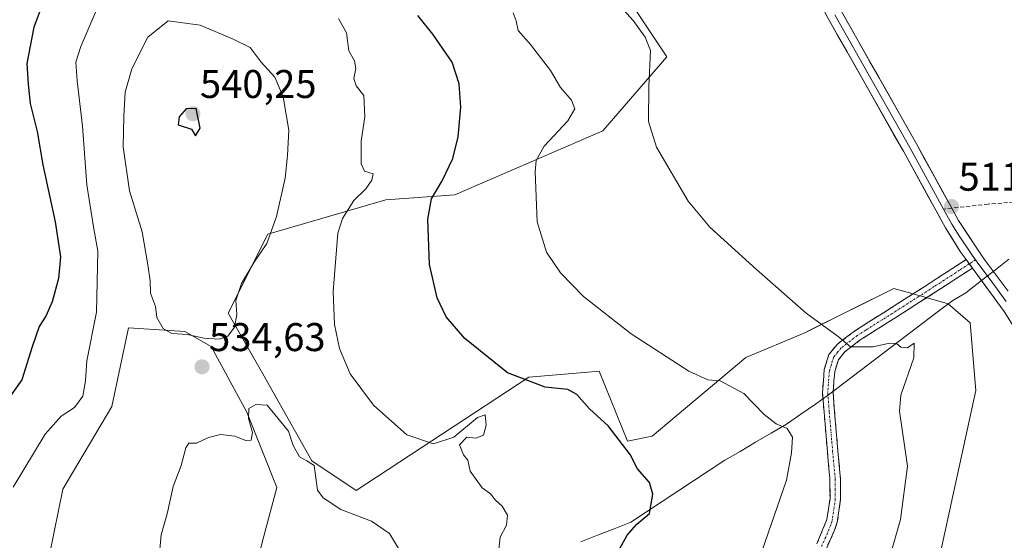
# Model space of a CAD drawing. Units: metres. Extents: x 573400 to 576851, y 4721881 to 4724231.
# Drawn here: x 576118 to 576364, y 4723264 to 4723395 of the extents above; entities that cross this region are included whole.
import ezdxf
from ezdxf.enums import TextEntityAlignment as Align

# ---------------------------------------------------------------- set-up
doc = ezdxf.new("R2010")
doc.units = ezdxf.units.M
doc.header["$MEASUREMENT"] = 0
doc.linetypes.add('TRAZO_Y_PUNTO', pattern=[1, 0.5, -0.25, 0, -0.25])
doc.linetypes.add('TRAZOSX2', pattern=[1.5, 1, -0.5])
for name, color, linetype, lineweight in [('Camino', 19, 'TRAZOSX2', 0), ('Camino Cxs', 19, 'Continuous', 0), ('Camino eje', 19, 'TRAZO_Y_PUNTO', 0), ('Carátula', 7, 'Continuous', 5), ('Cultivos herbáceos CxS', 92, 'Continuous', 0), ('Curva de nivel maestra', 36, 'Continuous', 30), ('Curva de nivel normal', 36, 'Continuous', 0), ('Entidad de ámbito territorial', 19, 'Continuous', 0), ('Entidad de ámbito territorial CxS', 92, 'Continuous', 0), ('Layer 0', 7, 'Continuous', 0), ('Matorral CxS', 135, 'Continuous', 0), ('Municipio', 9, 'Continuous', 13), ('Municipio CxS', 142, 'Continuous', 0), ('Punto de cota en terreno', 7, 'Continuous', 0), ('Rótulo de punto de cota en terreno', 19, 'Continuous', 0), ('Senda', 19, 'TRAZOSX2', 0)]:
    doc.layers.add(name, color=color, linetype=linetype, lineweight=lineweight)
doc.styles.add('Arial', font='arial.ttf', dxfattribs={"height": 0.2})

# ---------------------------------------------------------------- blocks, each defined once
blk = doc.blocks.new('*U151')
at = {"layer": 'Cultivos herbáceos CxS', "color": 92, "linetype": 'Continuous', "lineweight": 0}
blk.add_polyline3d([(576346.0429, 4723252.5211, 511.6919), (576356.8409, 4723301.8135, 512.1463), (576355.4333, 4723318.7139, 512.6564), (576349.9055, 4723323.4725, 513.0151), (576344.3951, 4723325.0225, 513.2548), (576336.2665, 4723327.3093, 513.1658), (576315.0017, 4723316.6767, 515.6588), (576314.0713, 4723316.2121, 515.8), (576299.2735, 4723310.0467, 518.391), (576275.8451, 4723290.3183, 524.1389), (576269.6791, 4723289.0849, 524.6703), (576262.6349, 4723306.5951, 522.3529), (576258.8697, 4723306.2789, 523.3751), (576245.0191, 4723305.1155, 525.1926), (576201.8593, 4723276.7551, 534.1227), (576190.7621, 4723284.1533, 534.2452), (576178.4501, 4723305.9493, 533.078), (576169.8007, 4723321.1469, 534.9014), (576179.7457, 4723340.9189, 534.0554), (576209.2595, 4723349.5077, 526.7308), (576226.5227, 4723350.7403, 523.2088), (576263.5157, 4723366.7699, 516.3323), (576279.5459, 4723385.2655, 513.6003), (576259.8177, 4723414.8603, 513.7197)], dxfattribs=at)
blk = doc.blocks.new('5PATER')
at = {"layer": 'Carátula', "linetype": 'Continuous', "lineweight": 5}
h = blk.add_hatch(color=250, dxfattribs=at)
edge = h.paths.add_edge_path()
edge.add_ellipse((0, 0.01), major_axis=(-1.33, -1.34), ratio=0.999422, start_angle=0, end_angle=360)

msp = doc.modelspace()

# ---------------------------------------------------------------- linework, layer by layer
at = {"layer": 'Camino', "color": 19, "linetype": 'TRAZOSX2', "lineweight": 0}
for points in [[(576317.04, 4723263.44), (576319.58, 4723269.55), (576320.34, 4723274.75), (576320.31, 4723279.74), (576319.68, 4723286.43), (576318.43, 4723301.29), (576318.9, 4723307.02), (576320.04, 4723310.77), (576322.2, 4723313.39), (576326.43, 4723316.63), (576344.56, 4723328.14), (576354.37, 4723334.52)], [(576355.94, 4723332.38), (576340.58, 4723322.44), (576332.16, 4723317.13), (576327.9, 4723314.42), (576324.05, 4723311.47), (576322.43, 4723309.49), (576321.52, 4723306.52), (576321.09, 4723301.3), (576321.88, 4723291.63), (576322.32, 4723286.67), (576322.99, 4723279.55), (576322.99, 4723274.56), (576322.15, 4723268.83), (576321.49, 4723266.8), (576319.42, 4723262.26)]]:
    msp.add_lwpolyline(points, dxfattribs=at)
at = {"layer": 'Camino Cxs', "color": 19, "linetype": 'Continuous', "lineweight": 0}
msp.add_lwpolyline([(576354.37, 4723334.52), (576355.94, 4723332.38)], dxfattribs=at)
msp.add_polyline3d([(576317.04, 4723263.44, 517.55), (576318.31, 4723266.5, 517.62), (576319.58, 4723269.55, 517.65), (576319.96, 4723272.15, 517.76), (576320.34, 4723274.75, 517.86), (576320.31, 4723279.74, 518.08), (576320, 4723283.09, 518.12), (576319.68, 4723286.43, 518.15), (576319.26, 4723291.38, 518.04), (576318.85, 4723296.34, 517.72), (576318.43, 4723301.29, 517.1), (576318.67, 4723304.16, 516.63), (576318.9, 4723307.02, 516.22), (576320.04, 4723310.77, 515.69), (576322.2, 4723313.39, 515.23), (576324.32, 4723315.01, 514.79), (576326.43, 4723316.63, 514.47), (576330.06, 4723318.93, 513.93), (576333.68, 4723321.23, 513.63), (576337.31, 4723323.54, 513.18), (576340.93, 4723325.84, 512.94), (576344.56, 4723328.14, 512.79), (576347.83, 4723330.27, 512.56), (576351.1, 4723332.39, 512.38), (576354.37, 4723334.52, 512.1), (576355.63, 4723332.81, 512.09), (576355.94, 4723332.38, 512.09), (576355.94, 4723332.38, 512.09), (576352.1, 4723329.9, 512.41), (576348.26, 4723327.41, 512.7), (576344.42, 4723324.93, 512.97), (576340.58, 4723322.44, 513.26), (576336.37, 4723319.79, 513.75), (576332.16, 4723317.13, 514.1), (576330.03, 4723315.78, 514.4), (576327.9, 4723314.42, 514.6), (576324.05, 4723311.47, 515.42), (576322.43, 4723309.49, 515.7), (576321.52, 4723306.52, 515.96), (576321.31, 4723303.91, 516.33), (576321.09, 4723301.3, 516.77), (576321.49, 4723296.47, 517.29), (576321.88, 4723291.63, 517.65), (576322.32, 4723286.67, 517.88), (576322.66, 4723283.11, 517.86), (576322.99, 4723279.55, 517.77), (576322.99, 4723274.56, 517.52), (576322.57, 4723271.7, 517.41), (576322.15, 4723268.83, 517.28), (576321.49, 4723266.8, 517.2), (576319.42, 4723262.26, 517.15)], dxfattribs=at)
at = {"layer": 'Camino eje', "color": 19, "linetype": 'TRAZO_Y_PUNTO', "lineweight": 0}
for points in [[(576356.71, 4723334.46), (576355.16, 4723333.45)], [(576355.16, 4723333.45), (576352.7, 4723331.86), (576348.86, 4723329.37), (576346.41, 4723327.78), (576342.57, 4723325.29), (576333.51, 4723319.54), (576329.3, 4723316.88), (576327.17, 4723315.53), (576323.13, 4723312.43), (576322.32, 4723311.44), (576321.24, 4723310.13), (576320.67, 4723308.26), (576320.21, 4723306.77), (576319.76, 4723301.3), (576320.16, 4723296.46), (576320.78, 4723289.03), (576321, 4723286.55), (576321.65, 4723279.65), (576321.67, 4723277.15), (576321.67, 4723274.66), (576320.87, 4723269.19), (576320.54, 4723268.18), (576319.27, 4723265.12), (576318.23, 4723262.85)]]:
    msp.add_lwpolyline(points, dxfattribs=at)
at = {"layer": 'Cultivos herbáceos CxS', "color": 92, "linetype": 'Continuous', "lineweight": 0}
msp.add_polyline3d([(576259.82, 4723414.86, 513.72), (576279.55, 4723385.27, 513.6), (576263.52, 4723366.77, 516.33), (576226.52, 4723350.74, 523.21), (576209.26, 4723349.51, 526.73), (576179.75, 4723340.92, 534.06), (576169.8, 4723321.15, 534.9), (576178.45, 4723305.95, 533.08), (576190.76, 4723284.15, 534.25), (576201.86, 4723276.76, 534.12), (576245.02, 4723305.12, 525.19), (576258.87, 4723306.28, 523.38), (576262.63, 4723306.6, 522.35), (576269.68, 4723289.08, 524.67), (576275.85, 4723290.32, 524.14), (576299.27, 4723310.05, 518.39), (576314.07, 4723316.21, 515.8), (576315, 4723316.68, 515.66), (576336.27, 4723327.31, 513.17), (576344.4, 4723325.02, 513.25), (576349.91, 4723323.47, 513.02), (576355.43, 4723318.71, 512.66), (576356.84, 4723301.81, 512.15), (576346.04, 4723252.52, 511.69)], dxfattribs=at)
at = {"layer": 'Curva de nivel maestra', "color": 36, "linetype": 'Continuous', "lineweight": 30}
for points in [[(576124.77, 4723402.23, 525), (576121.24, 4723392.65, 525), (576119.47, 4723383.6, 525), (576119.78, 4723378.39, 525), (576120.29, 4723373.6, 525), (576122.07, 4723366.56, 525), (576123.43, 4723358.23, 525), (576126.52, 4723343.97, 525), (576127.83, 4723335.18, 525), (576127.33, 4723329.81, 525), (576125.75, 4723323.92, 525), (576124.22, 4723320.4, 525), (576122.55, 4723317.75, 525), (576120.8, 4723312.66, 525), (576118.23, 4723304.42, 525), (576113.15, 4723297.28, 525)], [(576266.77, 4723260.46, 525), (576269.61, 4723265.6, 525), (576272.04, 4723268.34, 525), (576275.19, 4723271, 525), (576276, 4723275.88, 525), (576275.17, 4723278.76, 525), (576272.18, 4723282.15, 525), (576270.32, 4723285.75, 525), (576264.82, 4723292.91, 525), (576260.16, 4723297.2, 525), (576257, 4723300.76, 525), (576254.77, 4723302.01, 525), (576249.07, 4723302.64, 525), (576239.64, 4723306.22, 525), (576228.99, 4723314.82, 525), (576224.32, 4723320.19, 525), (576222.07, 4723324.92, 525), (576220.16, 4723333.33, 525), (576219.73, 4723344.67, 525), (576220.69, 4723349.76, 525), (576223.31, 4723354.24, 525), (576226.02, 4723359.82, 525), (576227.37, 4723365.24, 525), (576228.04, 4723372.68, 525), (576227.58, 4723378.53, 525), (576225.84, 4723383.91, 525), (576220.97, 4723390.91, 525), (576217.27, 4723395.57, 525)], [(576161.67, 4723365.44, 540), (576162.83, 4723367.39, 540), (576161.78, 4723372.34, 540), (576159.34, 4723372.23, 540), (576157.58, 4723370.23, 540), (576157.28, 4723368.23, 540), (576160.63, 4723367.19, 540), (576161.67, 4723365.44, 540)]]:
    msp.add_polyline3d(points, dxfattribs=at)
at = {"layer": 'Curva de nivel normal', "color": 36, "linetype": 'Continuous', "lineweight": 0}
for points in [[(576335.61, 4723261.3, 515), (576338, 4723269.53, 515), (576339.68, 4723282.89, 515), (576337.75, 4723296.63, 515), (576338.05, 4723300.65, 515), (576341.3, 4723309.93, 515), (576341.38, 4723313.59, 515), (576339.69, 4723312.45, 515), (576338.06, 4723312.6, 515), (576337.01, 4723313.53, 515), (576335.23, 4723313.62, 515), (576331.11, 4723312.74, 515), (576325.5, 4723312.74, 515), (576322.38, 4723315.28, 515), (576314.38, 4723321.11, 515), (576301.95, 4723332.02, 515), (576290.31, 4723342.67, 515), (576284.85, 4723349.17, 515), (576276.9, 4723362.63, 515), (576274.95, 4723369.1, 515), (576275.05, 4723377.86, 515), (576275.45, 4723386.79, 515), (576274.1, 4723390.19, 515), (576271.11, 4723394.37, 515), (576263.32, 4723403.04, 515)], [(576116.07, 4723277.58, 530), (576124.07, 4723290.88, 530), (576128, 4723295.37, 530), (576131.34, 4723297.53, 530), (576133.44, 4723300.39, 530), (576134.12, 4723304.22, 530), (576134.47, 4723309.17, 530), (576136.84, 4723321.34, 530), (576137.22, 4723336.66, 530), (576136.13, 4723342.69, 530), (576134.47, 4723353.19, 530), (576133.36, 4723367.94, 530), (576132, 4723379.25, 530), (576131.68, 4723383.9, 530), (576132.97, 4723387.86, 530), (576138.23, 4723400.2, 530)], [(576303.36, 4723261.77, 520), (576309.48, 4723279.38, 520), (576310.69, 4723286.19, 520), (576310.92, 4723290.11, 520), (576309.62, 4723292.26, 520), (576306.86, 4723293.44, 520), (576303.85, 4723295.75, 520), (576298.78, 4723301.02, 520), (576292.9, 4723304.16, 520), (576289.75, 4723304.46, 520), (576284.99, 4723306.58, 520), (576270.61, 4723315.93, 520), (576258.72, 4723325.29, 520), (576252.94, 4723331.24, 520), (576249.44, 4723336.41, 520), (576247.11, 4723343.99, 520), (576246.57, 4723356.6, 520), (576246.85, 4723359.29, 520), (576248.82, 4723362.92, 520), (576254.76, 4723369.21, 520), (576256.54, 4723372.23, 520), (576255.69, 4723374.4, 520), (576252.9, 4723377.6, 520), (576250.4, 4723381.8, 520), (576245.39, 4723388.3, 520), (576242.32, 4723391.83, 520), (576241.87, 4723394.21, 520), (576241.13, 4723396.23, 520)], [(576167.52, 4723314.61, 535), (576169.72, 4723315.34, 535), (576171.43, 4723317.62, 535), (576172, 4723320.82, 535), (576171.74, 4723324.33, 535), (576173.17, 4723328.56, 535), (576176.31, 4723333.9, 535), (576179.48, 4723338.58, 535), (576181.9, 4723345.31, 535), (576184.1, 4723354.92, 535), (576184.67, 4723360.56, 535), (576184.97, 4723366.9, 535), (576183.55, 4723375.23, 535), (576181.49, 4723380.14, 535), (576178.05, 4723383.88, 535), (576175.34, 4723387.57, 535), (576170.92, 4723389.75, 535), (576162.82, 4723393.2, 535), (576154.8, 4723394.23, 535), (576149.75, 4723390.19, 535), (576145.7, 4723382.28, 535), (576144.01, 4723376.37, 535), (576143.74, 4723370.31, 535), (576143.52, 4723362.74, 535), (576145.13, 4723351.69, 535), (576148.26, 4723341.48, 535), (576149.7, 4723333.24, 535), (576150.33, 4723329.17, 535), (576150.4, 4723326.11, 535), (576151.62, 4723322.81, 535), (576152, 4723320.01, 535), (576153.59, 4723317.27, 535), (576155.75, 4723316.06, 535), (576159.61, 4723315.78, 535), (576163.72, 4723314.86, 535), (576167.52, 4723314.61, 535)], [(576197.4, 4723394.87, 530), (576199.38, 4723391.22, 530), (576199.96, 4723386.76, 530), (576201.39, 4723384.27, 530), (576201.76, 4723382.32, 530), (576201.22, 4723379.79, 530), (576201.84, 4723378.01, 530), (576203.7, 4723375.54, 530), (576204.03, 4723370.23, 530), (576203.04, 4723364.12, 530), (576203.06, 4723358.48, 530), (576203.88, 4723356.62, 530), (576206.04, 4723356.01, 530), (576205.7, 4723354.38, 530), (576204.25, 4723352.25, 530), (576201.26, 4723349.3, 530), (576198.4, 4723344.8, 530), (576197.23, 4723341.12, 530), (576196.06, 4723326.52, 530), (576196.41, 4723318.27, 530), (576197.64, 4723312.25, 530), (576200.36, 4723305.98, 530), (576206.17, 4723298.12, 530), (576214.46, 4723290.68, 530), (576221.2, 4723288.43, 530), (576226.28, 4723290.08, 530), (576232.21, 4723295.04, 530), (576234.06, 4723295.71, 530), (576234.36, 4723293.14, 530), (576233.69, 4723290.59, 530), (576231.72, 4723289.84, 530), (576229.53, 4723290.11, 530), (576227.67, 4723288.18, 530), (576228.68, 4723285.72, 530), (576229.76, 4723284.34, 530), (576230.34, 4723281.64, 530), (576233.32, 4723277.42, 530), (576235.46, 4723275.95, 530), (576236.66, 4723274.37, 530), (576238.38, 4723272.83, 530), (576239.71, 4723270.62, 530), (576239.39, 4723268.1, 530), (576237.86, 4723265.07, 530), (576237.54, 4723262.1, 530)], [(576212.69, 4723261.83, 535), (576210.16, 4723266, 535), (576205.68, 4723269.06, 535), (576198.02, 4723272, 535), (576193.55, 4723274.9, 535), (576192.19, 4723276.84, 535), (576191.28, 4723282.98, 535), (576189.48, 4723284.15, 535), (576187.62, 4723285.18, 535), (576186.09, 4723288.04, 535), (576184.9, 4723291.63, 535), (576179.53, 4723298.1, 535), (576176.69, 4723298.31, 535), (576174.96, 4723297.3, 535), (576174.87, 4723294.76, 535), (576175.89, 4723291.26, 535), (576175.57, 4723289.36, 535), (576174.2, 4723289.3, 535), (576171.47, 4723290.39, 535), (576167.88, 4723290.75, 535), (576164.86, 4723290, 535), (576161.88, 4723288.58, 535), (576159.96, 4723288.6, 535), (576159.26, 4723287.44, 535), (576158.04, 4723282.99, 535), (576156.03, 4723277.75, 535), (576154.58, 4723270.93, 535), (576153.01, 4723265.68, 535), (576152.47, 4723259.34, 535)]]:
    msp.add_polyline3d(points, dxfattribs=at)
at = {"layer": 'Entidad de ámbito territorial', "color": 19, "linetype": 'Continuous', "lineweight": 0}
msp.add_polyline3d([(576365.05, 4723334.6, 513.07), (576361.7, 4723331.99, 512.06), (576359, 4723329.88, 512.09), (576356.29, 4723327.77, 512.33), (576354.31, 4723326.22, 512.51), (576351.02, 4723324.29, 512.75), (576347.18, 4723321.37, 513.54), (576343.34, 4723318.45, 514.29), (576339.51, 4723315.52, 514.65), (576335.67, 4723312.6, 515.18), (576331.83, 4723309.68, 515.76), (576328, 4723306.76, 516.39), (576324.16, 4723303.83, 516.43), (576320.32, 4723300.91, 516.93), (576316.7, 4723298.38, 517.77), (576313.07, 4723295.86, 518.8), (576309.45, 4723293.33, 519.67), (576305.59, 4723291.07, 520.3), (576301.73, 4723288.82, 521), (576297.87, 4723286.56, 521.82), (576294.01, 4723284.31, 522.85), (576290.09, 4723281.74, 523.41), (576286.17, 4723279.16, 524.2), (576282.25, 4723276.59, 524.18), (576278.33, 4723274.02, 524.51), (576274.41, 4723271.44, 525.05), (576270.49, 4723268.87, 525.46), (576266.34, 4723267.21, 526.74), (576262.19, 4723265.56, 527.16), (576258.04, 4723263.9, 527.6)], dxfattribs=at)
at = {"layer": 'Entidad de ámbito territorial CxS', "color": 92, "linetype": 'Continuous', "lineweight": 0}
msp.add_polyline3d([(576365.05, 4723334.6, 513.07), (576361.7, 4723331.99, 512.06), (576359, 4723329.88, 512.09), (576356.29, 4723327.77, 512.33), (576354.31, 4723326.22, 512.51), (576351.02, 4723324.29, 512.75), (576347.18, 4723321.37, 513.54), (576343.34, 4723318.45, 514.29), (576339.51, 4723315.52, 514.65), (576335.67, 4723312.6, 515.18), (576331.83, 4723309.68, 515.76), (576328, 4723306.76, 516.39), (576324.16, 4723303.83, 516.43), (576320.32, 4723300.91, 516.93), (576316.7, 4723298.38, 517.77), (576313.07, 4723295.86, 518.8), (576309.45, 4723293.33, 519.67), (576305.59, 4723291.07, 520.3), (576301.73, 4723288.82, 521), (576297.87, 4723286.56, 521.82), (576294.01, 4723284.31, 522.85), (576290.09, 4723281.74, 523.41), (576286.17, 4723279.16, 524.2), (576282.25, 4723276.59, 524.18), (576278.33, 4723274.02, 524.51), (576274.41, 4723271.44, 525.05), (576270.49, 4723268.87, 525.46), (576266.34, 4723267.21, 526.74), (576262.19, 4723265.56, 527.16), (576258.04, 4723263.9, 527.6)], dxfattribs=at)
at = {"layer": 'Layer 0', "linetype": 'Continuous', "lineweight": 0}
for points in [[(576255.45, 4723793.59), (576253.79, 4723777.83), (576250.42, 4723744.48), (576247.38, 4723723.8), (576240.21, 4723686.35), (576238.81, 4723675.77), (576239.06, 4723646.66), (576239.97, 4723614.88), (576241.38, 4723597.11), (576242.72, 4723587.25), (576243.75, 4723582.72), (576248.17, 4723568.38), (576251.53, 4723558.97), (576274.75, 4723500.18), (576286.35, 4723474.72), (576298.9, 4723446.27), (576314.5, 4723413.46), (576323.21, 4723396.6), (576341.98, 4723363.45), (576350.78, 4723347.38)], [(576354.37, 4723334.52), (576352.86, 4723336.58), (576349.2, 4723342.44), (576338.69, 4723361.62), (576319.9, 4723394.82), (576306.75, 4723420.79), (576293.41, 4723449.27), (576282.92, 4723473.17), (576273.95, 4723492.55), (576269.36, 4723503.38), (576258.91, 4723529.72), (576252.97, 4723545.46), (576248.5, 4723556.37), (576240.12, 4723581.71), (576239.01, 4723586.58), (576237.64, 4723596.7), (576236.21, 4723614.68)], [(576321.56, 4723395.71), (576330.95, 4723379.11), (576340.34, 4723362.54), (576344.74, 4723354.5), (576348.76, 4723347.15)], [(576348.76, 4723347.15), (576349.99, 4723344.91), (576350.83, 4723343.39), (576352.66, 4723340.46), (576355.87, 4723335.6), (576356.71, 4723334.46)], [(576350.78, 4723347.38), (576352.45, 4723344.34), (576358.88, 4723334.62), (576364.91, 4723326.64)], [(576354.37, 4723334.52), (576355.94, 4723332.38)], [(576356.71, 4723334.46), (576357.31, 4723333.64), (576360.43, 4723329.51), (576364.42, 4723324.07)], [(576618.29, 4723060.92), (576591, 4723087.29), (576578.64, 4723099.76), (576563, 4723114.77), (576544, 4723133.17), (576528.65, 4723147.31), (576518.03, 4723157.9), (576506.27, 4723170.13), (576477.78, 4723195.9), (576470.19, 4723202.39), (576456.17, 4723213.26), (576409.06, 4723246.76), (576399.99, 4723253.76), (576394.59, 4723258.77), (576391.64, 4723262.82), (576388.68, 4723268.6), (576385.89, 4723275.67), (576383.2, 4723283.6), (576377.18, 4723297.55), (576372.43, 4723306.69), (576366.58, 4723317.28), (576363.92, 4723321.5), (576355.94, 4723332.38)]]:
    msp.add_lwpolyline(points, dxfattribs=at)
for points in [[(576323.21, 4723396.6, 510.46), (576325.56, 4723392.46, 510.51), (576327.9, 4723388.31, 510.74), (576330.25, 4723384.17, 510.73), (576332.6, 4723380.03, 510.85), (576334.94, 4723375.88, 510.89), (576337.29, 4723371.74, 511.04), (576339.63, 4723367.59, 511.1), (576341.98, 4723363.45, 511.29), (576344.18, 4723359.43, 511.37), (576346.38, 4723355.42, 511.39), (576348.58, 4723351.4, 511.58), (576350.78, 4723347.38, 511.72), (576352.45, 4723344.34, 511.82), (576354.59, 4723341.1, 511.88), (576356.74, 4723337.86, 511.99), (576358.88, 4723334.62, 512.09), (576360.89, 4723331.96, 512.02), (576362.9, 4723329.3, 512.14), (576364.91, 4723326.64, 512.16)], [(576366.58, 4723317.28, 512.07), (576363.92, 4723321.5, 512.14), (576361.16, 4723325.27, 512.15), (576358.39, 4723329.04, 512.14), (576355.94, 4723332.38, 512.09), (576355.63, 4723332.81, 512.09), (576354.37, 4723334.52, 512.07), (576352.86, 4723336.58, 512.04), (576351.03, 4723339.51, 511.92), (576349.2, 4723342.44, 511.94), (576347.1, 4723346.28, 511.76), (576345, 4723350.11, 511.61), (576342.89, 4723353.95, 511.42), (576340.79, 4723357.78, 511.33), (576338.69, 4723361.62, 511.25), (576336.34, 4723365.77, 511.1), (576333.99, 4723369.92, 511.17), (576331.64, 4723374.07, 510.97), (576329.3, 4723378.22, 510.97), (576326.95, 4723382.37, 510.73), (576324.6, 4723386.52, 510.66), (576322.25, 4723390.67, 510.52), (576319.9, 4723394.82, 510.41)]]:
    msp.add_polyline3d(points, dxfattribs=at)
at = {"layer": 'Matorral CxS', "color": 135, "linetype": 'Continuous', "lineweight": 0}
for points in [[(576259.82, 4723414.86, 513.72), (576279.55, 4723385.27, 513.6), (576263.52, 4723366.77, 516.33), (576226.52, 4723350.74, 523.21), (576209.26, 4723349.51, 526.73), (576179.75, 4723340.92, 534.06), (576169.8, 4723321.15, 534.9), (576178.45, 4723305.95, 533.08), (576190.76, 4723284.15, 534.25), (576201.86, 4723276.76, 534.12), (576245.02, 4723305.12, 525.19), (576258.87, 4723306.28, 523.38), (576262.63, 4723306.6, 522.35), (576269.68, 4723289.08, 524.67), (576275.85, 4723290.32, 524.14), (576299.27, 4723310.05, 518.39), (576314.07, 4723316.21, 515.8), (576315, 4723316.68, 515.66), (576336.27, 4723327.31, 513.17), (576344.4, 4723325.02, 513.25), (576349.91, 4723323.47, 513.02), (576355.43, 4723318.71, 512.66), (576356.84, 4723301.81, 512.15), (576346.04, 4723252.52, 511.69)], [(576259.82, 4723414.86, 513.72), (576279.55, 4723385.27, 513.6), (576263.52, 4723366.77, 516.33), (576226.52, 4723350.74, 523.21), (576209.26, 4723349.51, 526.73), (576179.75, 4723340.92, 534.06), (576169.8, 4723321.15, 534.9), (576178.45, 4723305.95, 533.08), (576190.76, 4723284.15, 534.25), (576201.86, 4723276.76, 534.12), (576245.02, 4723305.12, 525.19), (576258.87, 4723306.28, 523.38), (576262.63, 4723306.6, 522.35), (576269.68, 4723289.08, 524.67), (576275.85, 4723290.32, 524.14), (576299.27, 4723310.05, 518.39), (576314.07, 4723316.21, 515.8), (576315, 4723316.68, 515.66), (576336.27, 4723327.31, 513.17), (576344.4, 4723325.02, 513.25), (576349.91, 4723323.47, 513.02), (576355.43, 4723318.71, 512.66), (576356.84, 4723301.81, 512.15), (576346.04, 4723252.52, 511.69)], [(576175.9, 4723254.07, 538.4), (576178.71, 4723265.34, 538.53), (576182, 4723277.55, 535.8), (576174.49, 4723296.33, 535.24), (576165.56, 4723312.77, 534.58), (576158.99, 4723316.53, 534.86), (576144.9, 4723317.47, 532.88), (576140.67, 4723297.74, 532.39), (576128.46, 4723277.08, 533.49), (576125.17, 4723261.11, 531.11)], [(576125.17, 4723261.11, 531.11), (576128.46, 4723277.08, 533.49), (576140.67, 4723297.74, 532.39), (576144.9, 4723317.47, 532.88), (576158.99, 4723316.53, 534.86), (576165.56, 4723312.77, 534.58), (576174.49, 4723296.33, 535.24), (576182, 4723277.55, 535.8), (576178.71, 4723265.34, 538.53), (576175.9, 4723254.07, 538.4)], [(576175.9, 4723254.07, 538.4), (576178.71, 4723265.34, 538.53), (576182, 4723277.55, 535.8), (576174.49, 4723296.33, 535.24), (576165.56, 4723312.77, 534.58), (576158.99, 4723316.53, 534.86), (576144.9, 4723317.47, 532.88), (576140.67, 4723297.74, 532.39), (576128.46, 4723277.08, 533.49), (576125.17, 4723261.11, 531.11)], [(576175.9, 4723254.07, 538.4), (576178.71, 4723265.34, 538.53), (576182, 4723277.55, 535.8), (576174.49, 4723296.33, 535.24), (576165.56, 4723312.77, 534.58), (576158.99, 4723316.53, 534.86), (576144.9, 4723317.47, 532.88), (576140.67, 4723297.74, 532.39), (576128.46, 4723277.08, 533.49), (576125.17, 4723261.11, 531.11)]]:
    msp.add_polyline3d(points, dxfattribs=at)
at = {"layer": 'Municipio', "color": 9, "linetype": 'Continuous', "lineweight": 13}
msp.add_polyline3d([(576365.05, 4723334.6, 513.07), (576361.7, 4723331.99, 512.06), (576359, 4723329.88, 512.09), (576356.29, 4723327.77, 512.33), (576354.31, 4723326.22, 512.51), (576351.02, 4723324.29, 512.75), (576347.18, 4723321.37, 513.54), (576343.34, 4723318.45, 514.29), (576339.51, 4723315.52, 514.65), (576335.67, 4723312.6, 515.18), (576331.83, 4723309.68, 515.76), (576328, 4723306.76, 516.39), (576324.16, 4723303.83, 516.43), (576320.32, 4723300.91, 516.93), (576316.7, 4723298.38, 517.77), (576313.07, 4723295.86, 518.8), (576309.45, 4723293.33, 519.67), (576305.59, 4723291.07, 520.3), (576301.73, 4723288.82, 521), (576297.87, 4723286.56, 521.82), (576294.01, 4723284.31, 522.85), (576290.09, 4723281.74, 523.41), (576286.17, 4723279.16, 524.2), (576282.25, 4723276.59, 524.18), (576278.33, 4723274.02, 524.51), (576274.41, 4723271.44, 525.05), (576270.49, 4723268.87, 525.46), (576266.34, 4723267.21, 526.74), (576262.19, 4723265.56, 527.16), (576258.04, 4723263.9, 527.6)], dxfattribs=at)
msp.add_polyline3d([(576365.05, 4723334.6, 513.07), (576361.7, 4723331.99, 512.06), (576359, 4723329.88, 512.09), (576356.29, 4723327.77, 512.33), (576354.31, 4723326.22, 512.51), (576351.02, 4723324.29, 512.75), (576347.18, 4723321.37, 513.54), (576343.34, 4723318.45, 514.29), (576339.51, 4723315.52, 514.65), (576335.67, 4723312.6, 515.18), (576331.83, 4723309.68, 515.76), (576328, 4723306.76, 516.39), (576324.16, 4723303.83, 516.43), (576320.32, 4723300.91, 516.93), (576316.7, 4723298.38, 517.77), (576313.07, 4723295.86, 518.8), (576309.45, 4723293.33, 519.67), (576305.59, 4723291.07, 520.3), (576301.73, 4723288.82, 521), (576297.87, 4723286.56, 521.82), (576294.01, 4723284.31, 522.85), (576290.09, 4723281.74, 523.41), (576286.17, 4723279.16, 524.2), (576282.25, 4723276.59, 524.18), (576278.33, 4723274.02, 524.51), (576274.41, 4723271.44, 525.05), (576270.49, 4723268.87, 525.46), (576266.34, 4723267.21, 526.74), (576262.19, 4723265.56, 527.16), (576258.04, 4723263.9, 527.6)], dxfattribs=at)
at = {"layer": 'Municipio CxS', "color": 142, "linetype": 'Continuous', "lineweight": 0}
for points in [[(576365.05, 4723334.6, 513.07), (576361.7, 4723331.99, 512.06), (576359, 4723329.88, 512.09), (576356.29, 4723327.77, 512.33), (576354.31, 4723326.22, 512.51), (576351.02, 4723324.29, 512.75), (576347.18, 4723321.37, 513.54), (576343.34, 4723318.45, 514.29), (576339.51, 4723315.52, 514.65), (576335.67, 4723312.6, 515.18), (576331.83, 4723309.68, 515.76), (576328, 4723306.76, 516.39), (576324.16, 4723303.83, 516.43), (576320.32, 4723300.91, 516.93), (576316.7, 4723298.38, 517.77), (576313.07, 4723295.86, 518.8), (576309.45, 4723293.33, 519.67), (576305.59, 4723291.07, 520.3), (576301.73, 4723288.82, 521), (576297.87, 4723286.56, 521.82), (576294.01, 4723284.31, 522.85), (576290.09, 4723281.74, 523.41), (576286.17, 4723279.16, 524.2), (576282.25, 4723276.59, 524.18), (576278.33, 4723274.02, 524.51), (576274.41, 4723271.44, 525.05), (576270.49, 4723268.87, 525.46), (576266.34, 4723267.21, 526.74), (576262.19, 4723265.56, 527.16), (576258.04, 4723263.9, 527.6)], [(576258.04, 4723263.9, 527.6), (576262.19, 4723265.56, 527.16), (576266.34, 4723267.21, 526.74), (576270.49, 4723268.87, 525.46), (576274.41, 4723271.44, 525.05), (576278.33, 4723274.02, 524.51), (576282.25, 4723276.59, 524.18), (576286.17, 4723279.16, 524.2), (576290.09, 4723281.74, 523.41), (576294.01, 4723284.31, 522.85), (576297.87, 4723286.56, 521.82), (576301.73, 4723288.82, 521), (576305.59, 4723291.07, 520.3), (576309.45, 4723293.33, 519.67), (576313.07, 4723295.86, 518.8), (576316.7, 4723298.38, 517.77), (576320.32, 4723300.91, 516.93), (576324.16, 4723303.83, 516.43), (576328, 4723306.76, 516.39), (576331.83, 4723309.68, 515.76), (576335.67, 4723312.6, 515.18), (576339.51, 4723315.52, 514.65), (576343.34, 4723318.45, 514.29), (576347.18, 4723321.37, 513.54), (576351.02, 4723324.29, 512.75), (576354.31, 4723326.22, 512.51), (576356.29, 4723327.77, 512.33), (576359, 4723329.88, 512.09), (576361.7, 4723331.99, 512.06), (576365.05, 4723334.6, 513.07)]]:
    msp.add_polyline3d(points, dxfattribs=at)
at = {"layer": 'Senda', "color": 19, "linetype": 'TRAZOSX2', "lineweight": 0}
for points in [[(576400.35, 4723348.59), (576384.41, 4723348.49), (576372.25, 4723349.37), (576359.87, 4723348.4), (576350.78, 4723347.38)], [(576350.78, 4723347.38), (576348.76, 4723347.15)]]:
    msp.add_lwpolyline(points, dxfattribs=at)

# ---------------------------------------------------------------- block references
at = {"layer": 'Cultivos herbáceos CxS', "color": 92, "linetype": 'Continuous', "lineweight": 0}
msp.add_blockref('*U151', (0, 0), dxfattribs=at)
at = {"layer": 'Punto de cota en terreno', "linetype": 'Continuous', "lineweight": 0}
for p in [(576161, 4723371, 540.25), (576350.72, 4723347.81, 511.77), (576163.27, 4723307.69, 534.63)]:
    msp.add_blockref('5PATER', p, dxfattribs=at)

# ---------------------------------------------------------------- texts
at = {"layer": 'Rótulo de punto de cota en terreno', "color": 19, "linetype": 'Continuous', "lineweight": 0, "style": 'Arial'}
for s, p in [('540,25', (576162.76, 4723372.76)), ('511,77', (576352.48, 4723349.57)), ('534,63', (576165.03, 4723309.45))]:
    msp.add_text(s, height=7, dxfattribs=at).set_placement(p, align=Align.BOTTOM_LEFT)

doc.saveas('drawing.dxf')
